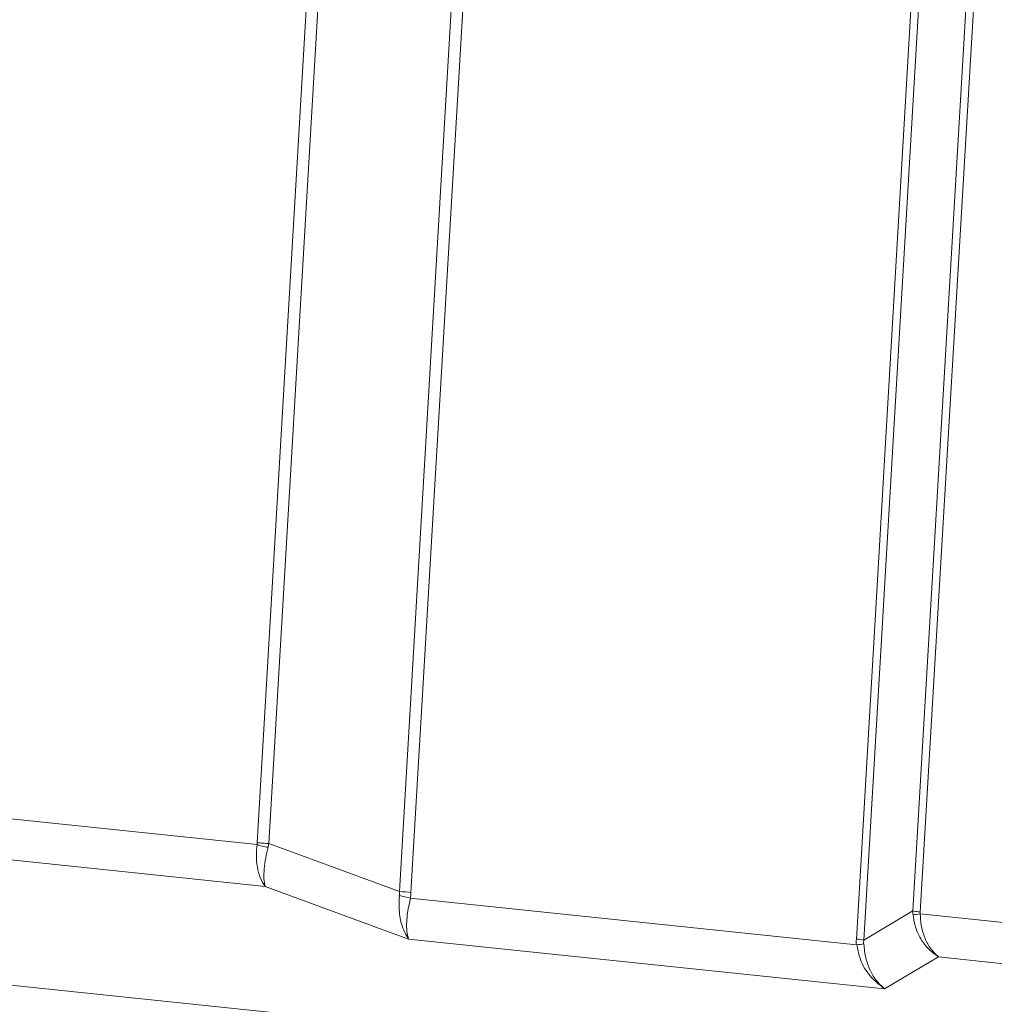
# Model space of a CAD drawing. Units: millimetres. Extents: x 1592 to 2037, y 610 to 925.
# Drawn here: x 1677 to 1697, y 643 to 663 of the extents above; entities that cross this region are included whole.
import ezdxf

# ---------------------------------------------------------------- set-up
doc = ezdxf.new("R2010")
doc.units = ezdxf.units.MM
doc.header["$LTSCALE"] = 65.395
doc.layers.get('0').update_dxf_attribs({"linetype": 'CONTINUOUS', "lineweight": 30})

msp = doc.modelspace()

# ---------------------------------------------------------------- linework, layer by layer
at = {"color": 7, "linetype": 'Continuous', "lineweight": 20}
for p, q in [((1685.764, 667.328), (1684.481, 645.477)), ((1684.716, 645.457), (1685.999, 667.308)), ((1695.018, 666.364), (1693.736, 644.514)), ((1693.885, 644.493), (1695.168, 666.344)), ((1682.743, 665.879), (1681.604, 646.466)), ((1681.838, 646.446), (1682.978, 665.859)), ((1696.02, 664.495), (1694.88, 645.082)), ((1695.03, 645.061), (1696.17, 664.474)), ((1681.599, 646.427), (1673.003, 647.326)), ((1672.955, 646.499), (1681.766, 645.577)), ((1681.838, 646.446), (1684.481, 645.477)), ((1684.668, 644.513), (1681.766, 645.577)), ((1693.735, 644.397), (1684.703, 645.342)), ((1693.885, 644.493), (1694.88, 645.082)), ((1708.092, 643.656), (1695.03, 645.022)), ((1684.668, 644.513), (1694.306, 643.505)), ((1695.398, 644.151), (1694.306, 643.505)), ((1695.398, 644.151), (1708.36, 642.795)), ((1710.145, 640.074), (1675.334, 643.716))]:
    msp.add_line(p, q, dxfattribs=at)
for centre, major_axis, ratio, start_param, end_param in [((1682.135, 646.443), (2.306, -1.178), 0.369477, 0.141996, 0.217762), ((1684.398, 645.454), (0.499, -0.029), 0.055444, 0.882283, 1.405882), ((1682.453, 646.446), (2.124, -1.421), 0.55305, 0.238405, 0.314171), ((1696.086, 645.02), (-2.29, -0.903), 0.596172, 6.013516, 6.089282), ((1693.417, 644.511), (0.499, -0.029), 0.055444, 0.358684, 0.882283), ((1695.767, 645.017), (-1.847, -0.782), 0.48479, 6.021571, 6.097337)]:
    msp.add_ellipse(centre, major_axis=major_axis, ratio=ratio, start_param=start_param, end_param=end_param, dxfattribs=at)
for points, knots in [([(1681.766, 645.577), (1681.729, 645.632), (1681.659, 645.737), (1681.601, 645.962), (1681.579, 646.194), (1681.593, 646.352), (1681.599, 646.427)], [0, 0, 0, 0, 0.283305, 0.544373, 0.783248, 1, 1, 1, 1]), ([(1681.599, 646.427), (1681.631, 646.416), (1681.666, 646.406), (1681.741, 646.387), (1681.781, 646.379), (1681.822, 646.372)], [0, 0, 0, 0, 0.5, 0.5, 1, 1, 1, 1]), ([(1681.821, 646.372), (1681.804, 646.299), (1681.769, 646.146), (1681.74, 645.927), (1681.732, 645.719), (1681.754, 645.626), (1681.766, 645.577)], [0, 0, 0, 0, 0.217396, 0.456488, 0.717342, 1, 1, 1, 1]), ([(1684.483, 645.398), (1684.479, 645.313), (1684.469, 645.108), (1684.516, 644.771), (1684.613, 644.607), (1684.668, 644.514)], [0, 0, 0, 0, 0.234124, 0.567706, 1, 1, 1, 1]), ([(1684.668, 644.514), (1684.654, 644.563), (1684.628, 644.653), (1684.626, 644.844), (1684.644, 645.03), (1684.672, 645.195), (1684.696, 645.298), (1684.706, 645.343)], [0, 0, 0, 0, 0.271688, 0.50759, 0.707638, 0.871783, 1, 1, 1, 1]), ([(1695.398, 644.151), (1695.322, 644.206), (1695.175, 644.313), (1695.018, 644.538), (1694.917, 644.771), (1694.894, 644.93), (1694.883, 645.006)], [0, 0, 0, 0, 0.282658, 0.543512, 0.782604, 1, 1, 1, 1]), ([(1695.03, 645.022), (1695.034, 644.946), (1695.042, 644.786), (1695.109, 644.549), (1695.223, 644.318), (1695.338, 644.208), (1695.398, 644.151)], [0, 0, 0, 0, 0.216752, 0.455627, 0.716695, 1, 1, 1, 1]), ([(1693.742, 644.398), (1693.759, 644.313), (1693.799, 644.107), (1693.973, 643.768), (1694.186, 643.6), (1694.306, 643.506)], [0, 0, 0, 0, 0.234124, 0.567706, 1, 1, 1, 1]), ([(1694.306, 643.506), (1694.243, 643.563), (1694.127, 643.669), (1694.006, 643.881), (1693.935, 644.082), (1693.899, 644.259), (1693.892, 644.367), (1693.889, 644.414)], [0, 0, 0, 0, 0.271689, 0.50759, 0.707638, 0.871783, 1, 1, 1, 1])]:
    msp.add_open_spline(points, degree=3, knots=knots, dxfattribs=at)
at = {"color": 7, "linetype": 'Continuous', "lineweight": 20, "extrusion": (-3.0559e-12, 5.417e-13, -1)}
msp.add_open_spline([(1681.599, 646.427), (1681.602, 646.446), (1681.604, 646.466)], degree=2, dxfattribs=at)
at = {"color": 7, "linetype": 'Continuous', "lineweight": 20, "extrusion": (-1.5874e-12, -1.92536e-11, -1)}
msp.add_open_spline([(1681.838, 646.446), (1681.796, 646.449), (1681.754, 646.453), (1681.674, 646.459), (1681.637, 646.463), (1681.604, 646.466)], degree=3, knots=[0, 0, 0, 0, 0.5, 0.5, 1, 1, 1, 1], dxfattribs=at)
at = {"color": 7, "linetype": 'Continuous', "lineweight": 20}
for points, degree in [([(1681.838, 646.446), (1681.833, 646.421), (1681.827, 646.397), (1681.822, 646.372)], 3), ([(1684.706, 645.343), (1684.632, 645.361), (1684.558, 645.38), (1684.483, 645.398)], 3), ([(1694.883, 645.006), (1694.881, 645.031), (1694.88, 645.056), (1694.88, 645.082)], 3), ([(1695.03, 645.061), (1695.029, 645.041), (1695.03, 645.022)], 2), ([(1693.889, 644.414), (1693.84, 644.409), (1693.791, 644.403), (1693.742, 644.398)], 3)]:
    msp.add_open_spline(points, degree=degree, dxfattribs=at)
at = {"color": 7, "linetype": 'Continuous', "lineweight": 20, "extrusion": (-8.3043e-12, 7.21862e-11, -1)}
msp.add_open_spline([(1695.026, 645.022), (1694.968, 645.016), (1694.919, 645.01), (1694.878, 645.006)], degree=3, dxfattribs=at)
at = {"color": 7, "linetype": 'Continuous', "lineweight": 20, "extrusion": (4.383e-13, 3.5466e-12, -1)}
msp.add_open_spline([(1695.03, 645.061), (1694.997, 645.065), (1694.967, 645.069), (1694.916, 645.076), (1694.896, 645.079), (1694.881, 645.082)], degree=3, knots=[0, 0, 0, 0, 0.5, 0.5, 1, 1, 1, 1], dxfattribs=at)

doc.saveas('drawing.dxf')
